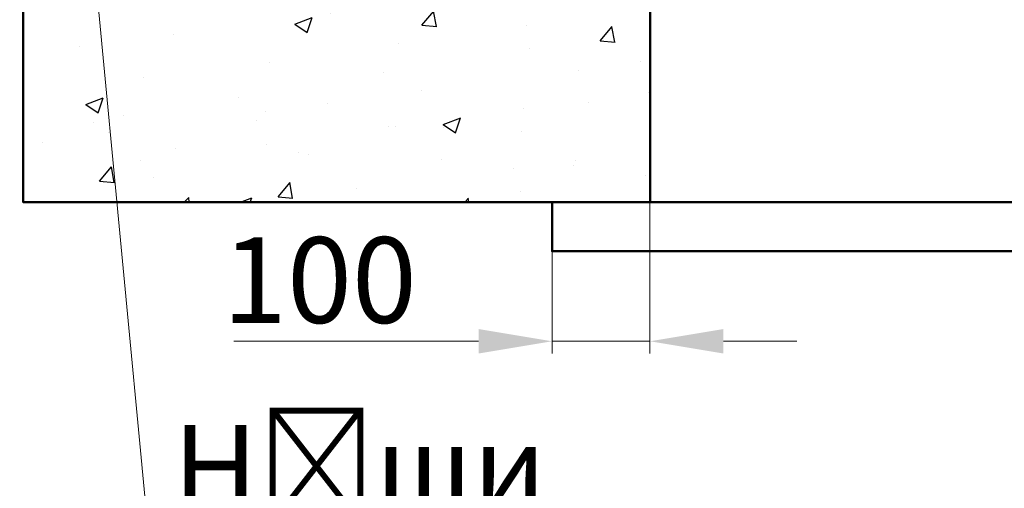
# Model space of a CAD drawing. Units: millimetres. Extents: x 75252 to 200658, y -2112 to 121946.
# Drawn here: x 115389 to 116394, y -800 to -321 of the extents above; entities that cross this region are included whole.
import ezdxf
from ezdxf import colors
from ezdxf.entities.mleader import LeaderData, LeaderLine
from ezdxf.math import Vec2, Vec3

# ---------------------------------------------------------------- set-up
doc = ezdxf.new("R2010")
doc.units = ezdxf.units.MM
doc.layers.add('2_DIMENSIONS', color=1, linetype='Continuous', lineweight=5)
doc.layers.add('4_Выноска', color=31, linetype='Continuous')
doc.layers.add('Штрихи и выноски', color=4, linetype='Continuous')
doc.styles.add('Кан', font='GOST.ttf')
doc.dimstyles.new('Копия Standard', dxfattribs={"dimscale": 100, "dimtxt": 3.5, "dimasz": 3, "dimexe": 0.5, "dimexo": 0, "dimgap": 0.75, "dimtad": 1, "dimdec": 0, "dimzin": 0, "dimdsep": 46, "dimtxsty": 'Кан', "dimcen": 2, "dimdle": 1, "dimclrd": 1, "dimclre": 1, "dimclrt": 1, "dimadec": 0, "dimazin": 0, "dimtfac": 1, "dimtdec": 0, "dimtmove": 0, "dimatfit": 3, "dimfxl": 0.18, "dimtolj": 1, "dimtzin": 0, "dimlwd": 5, "dimlwe": 5, "dimarcsym": 0})

# ---------------------------------------------------------------- blocks, each defined once
blk = doc.blocks.new('*D933')
at = {"layer": '2_DIMENSIONS', "color": 1, "lineweight": 5, "transparency": 16777216}
for p, q in [((116032.4, -473.1), (116032.4, -662.3)), ((115932.4, -533.5), (115932.4, -662.3)), ((115857.4, -649.8), (115607.4, -649.8)), ((116032.4, -649.8), (115932.4, -649.8)), ((116107.4, -649.8), (116182.4, -649.8))]:
    blk.add_line(p, q, dxfattribs=at)
at = {"layer": '2_DIMENSIONS', "color": 1, "transparency": 16777216}
for points in [[(115857.4, -637.3), (115857.4, -662.3), (115932.4, -649.8)], [(116107.4, -637.3), (116107.4, -662.3), (116032.4, -649.8)]]:
    blk.add_solid(points, dxfattribs=at)
at = {"layer": 'Defpoints', "color": 0, "transparency": 16777216}
for p in [(116032.4, -473.1), (115932.4, -533.5), (115932.4, -649.8)]:
    blk.add_point(p, dxfattribs=at)
at = {"layer": '2_DIMENSIONS', "color": 1, "transparency": 16777216, "insert": (115694.9, -587.3), "char_height": 87.5, "attachment_point": 5, "style": 'Кан'}
blk.add_mtext('\\A1;100', dxfattribs=at)

msp = doc.modelspace()

# ---------------------------------------------------------------- hatches: boundary and pattern name
at = {"layer": 'Штрихи и выноски'}
h = msp.add_hatch(dxfattribs=at)
h.set_pattern_fill('AR-CONC', color=0)
h.set_pattern_definition([(50, (-2505.85, -17797.01), (182.18467, -15.93909), [19.05, -209.55]), (355, (-2505.85, -17797.01), (-35.24342, 191.05685), [15.24, -167.64058]), (100.45144, (-2490.66, -17798.34), (146.94125, 175.11775), [16.19, -178.09024]), (46.1842, (-2505.85, -17746.2), (271.07904, -42.04233), [28.575, -314.325]), (96.63556, (-2483.26, -17749.71), (237.40413, 247.4261), [24.285, -267.1356]), (351.18415, (-2505.85, -17746.2), (237.40413, 247.4261), [22.85997, -251.45973]), (21, (-2480.45, -17758.91), (151.6144, -102.2652), [19.05, -209.55]), (326, (-2480.45, -17758.91), (61.80203, 184.18797), [15.24, -167.64]), (71.45144, (-2467.81, -17767.43), (213.41642, 81.92277), [16.19, -178.08994]), (37.5, (-2505.846, -17797.01), (3.088603, 84.55504), [0, -165.608, 0, -170.18, 0, -168.275]), (7.5, (-2505.85, -17797.01), (66.81966, 100.180575), [0, -97.028, 0, -161.798, 0, -64.135]), (327.5, (-2562.49, -17797.01), (135.590595, -5.728744), [0, -63.5, 0, -198.12, 0, -262.89]), (317.5, (-2587.89, -17797.01), (148.12918, 25.42649), [0, -82.55, 0, -131.572, 0, -186.69])])
h.paths.add_polyline_path([(117470.09, -58.45), (117287.6, -58.45), (117287.6, -308.45), (117012.27, -308.15), (117012.27, -508.15), (117470.06, -507.5)])
h.paths.add_polyline_path([(117287.6, 61.55), (117495.06, 61.55), (117495.12, 791.55), (117287.6, 791.55)])
h.paths.add_polyline_path([(115592.64, -65.45), (115392.41, -65.45), (115392.38, -507.77), (116032.44, -507.86), (116032.44, -308.45), (115592.25, -308.45)])
h.paths.add_polyline_path([(115592.63, 791.67), (115392.47, 791.55), (115392.41, 54.49), (115592.25, 54.61)])
h.paths.add_polyline_path([(115392.47, 911.55), (115592.37, 911.55), (115592.48, 1291.5), (117287.56, 1291.5), (117287.6, 909.05), (117470.09, 911.55), (117482.62, 1491.73), (115405, 1491.47)])

# ---------------------------------------------------------------- linework, layer by layer
at = {"lineweight": 50}
msp.add_line((116032.44, -308.45), (116032.44, -507.86), dxfattribs=at)
msp.add_lwpolyline([(117495.12, 1491.6), (115392.5, 1491.6), (115392.38, -507.86), (117495.07, -507.86)], close=True, dxfattribs=at)
msp.add_lwpolyline([(115932.44, -507.86), (115932.44, -557.86), (117112.44, -557.86), (117112.44, -507.86)], dxfattribs=at)

# ---------------------------------------------------------------- dimensions: what is measured, and where the dimension line sits
at = {"layer": '2_DIMENSIONS'}
dim = msp.add_linear_dim(base=(115932.44, -649.81), p1=(116032.44, -473.12), p2=(115932.44, -533.54), dimstyle='Копия Standard', override={"dimscale": 0, "dimtix": 0, "dimtofl": 1, "dimtmove": 0, "dimatfit": 3}, dxfattribs=at)
dim.commit()
dim.dimension.update_dxf_attribs({"geometry": '*D933', "text_midpoint": (115694.94, -587.31)})

# ---------------------------------------------------------------- leaders
at = {"layer": '4_Выноска'}
ml = msp.add_multileader_mtext('Standard', dxfattribs=at)
ml.set_content('\\pxsm0.85;Ніши для встановлення\\Pопорних балок, закласти\\Pпісля монтажу', color=256, style='Кан')
ml.set_leader_properties(lineweight=9)
ml.build(insert=Vec2(0, 0))
ml.multileader.update_dxf_attribs({"text_left_attachment_type": 6, "text_right_attachment_type": 6, "dogleg_length": 0.5, "arrow_head_size": 50, "scale": 25})
ctx = ml.context
ctx.base_point, ctx.scale, ctx.char_height, ctx.arrow_head_size, ctx.landing_gap_size, ctx.plane_origin = Vec3(115532.69, -847.65), 25, 87.5, 50, 12.5, Vec3(114676.57, 79.92)
ctx.left_attachment, ctx.right_attachment = 6, 6
notes = []
notes.append((ctx, [(0, (1, 1, 0), (115520.19, -847.65), (1, 0), 12.5, [(0, [(115440.16, -6.41)], 0, [])])]))
ctx.mtext.insert, ctx.mtext.width, ctx.mtext.line_spacing_factor, ctx.mtext.flow_direction = Vec3(115545.19, -735.22), 0.00305, 0.85, 5
ml = msp.add_multileader_mtext('Standard', dxfattribs=at)
ml.set_content('Драбина для спуску в приямок', color=256, style='Кан')
ml.set_leader_properties(lineweight=9)
ml.build(insert=Vec2(0, 0))
ml.multileader.update_dxf_attribs({"text_left_attachment_type": 6, "text_right_attachment_type": 6, "dogleg_length": 0.5, "arrow_head_size": 40, "scale": 20})
ctx = ml.context
ctx.base_point, ctx.scale, ctx.char_height, ctx.arrow_head_size, ctx.landing_gap_size, ctx.plane_origin = Vec3(113123.84, -666.91), 20, 2.8, 40, 10, Vec3(114619.84, -1188.26)
ctx.left_attachment, ctx.right_attachment = 6, 6
notes.append((ctx, [(1, (1, 1, 0), (113113.84, -666.91), (1, 0), 10, [(0, [(112776.53, -93.64)], 0, [])])]))
ctx.mtext.insert, ctx.mtext.width, ctx.mtext.line_spacing_factor, ctx.mtext.flow_direction = Vec3(113133.84, -663.31), 800.0737, 0.85, 5
ml = msp.add_multileader_mtext('Standard', dxfattribs=at)
ml.set_content('\\pxsm0.85,ql;Рів. ч. п.\\Pзупинки', color=256, style='Кан')
ml.set_leader_properties(lineweight=9)
ml.build(insert=Vec2(0, 0))
ml.multileader.update_dxf_attribs({"text_left_attachment_type": 6, "text_right_attachment_type": 6, "dogleg_length": 0.5, "arrow_head_size": 50, "scale": 25})
ctx = ml.context
ctx.base_point, ctx.scale, ctx.char_height, ctx.arrow_head_size, ctx.landing_gap_size, ctx.plane_origin = Vec3(106576.19, -422.16), 25, 87.5, 50, 12.5, Vec3(105899.17, -78.45)
ctx.left_attachment, ctx.right_attachment = 6, 6
notes.append((ctx, [(0, (1, 1, 0), (106563.69, -422.16), (1, 0), 12.5, [(0, [(106563.69, -766.78)], 0, [])])]))
ctx.mtext.insert, ctx.mtext.width, ctx.mtext.line_spacing_factor, ctx.mtext.flow_direction = Vec3(106588.69, -309.72), 457.9528, 0.85, 5
for ctx, leaders in notes:
    for number, flags, end, landing, length, lines in leaders:
        leader = LeaderData()
        leader.index, (leader.has_last_leader_line, leader.has_dogleg_vector, leader.attachment_direction) = number, flags
        leader.last_leader_point, leader.dogleg_vector, leader.dogleg_length = Vec3(end), Vec3(landing), length
        for number, points, colour, breaks in lines:
            line = LeaderLine()
            line.index, line.vertices, line.color, line.breaks = number, Vec3.list(points), colors.encode_raw_color(colour), breaks
            leader.lines.append(line)
        ctx.leaders.append(leader)

doc.saveas('drawing.dxf')
